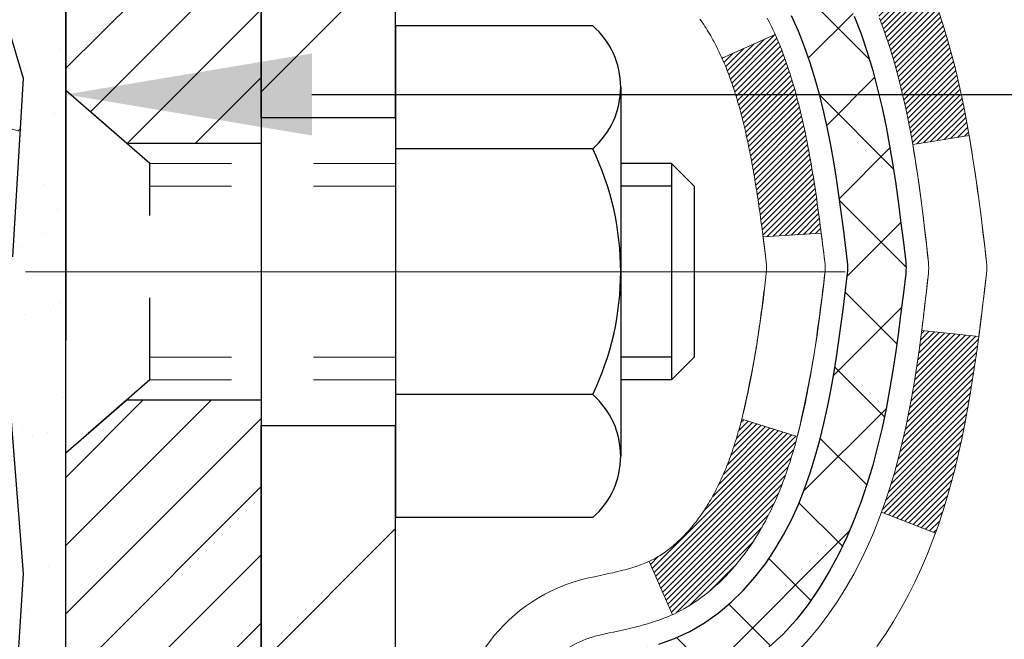
# Model space of a CAD drawing. Extents: x -7 to 3254, y -7 to 1977.
# Drawn here: x 21 to 22, y 16 to 17 of the extents above; entities that cross this region are included whole.
import ezdxf

# ---------------------------------------------------------------- set-up
doc = ezdxf.new("R2010")
doc.units = 0
doc.header["$LTSCALE"] = 5
doc.header["$MEASUREMENT"] = 0
doc.linetypes.add('CENTERX2', pattern=[4, 2.5, -0.5, 0.5, -0.5])
doc.linetypes.add('HIDDEN', pattern=[0.375, 0.25, -0.125])
doc.layers.get('DEFPOINTS').update_dxf_attribs({"linetype": 'CONTINUOUS'})
for name, color, linetype, lineweight in [('CENTERLINE - L', 1, 'CENTERX2', 18), ('CONCRETE - H', 130, 'CONTINUOUS', 9), ('DECK COAT - H', 20, 'CONTINUOUS', 20), ('DECK COAT - L', 22, 'CONTINUOUS', 18), ('DIMS', 50, 'CONTINUOUS', 25), ('EPOXY ADHESIVE - H', 50, 'CONTINUOUS', 15), ('EPOXY ADHESIVE - L', 52, 'CONTINUOUS', 25), ('FOAM INSERT - H', 150, 'CONTINUOUS', 9), ('MIG FOOT - H', 251, 'CONTINUOUS', 20), ('MIG FOOT - L', 7, 'CONTINUOUS', 30), ('MIG RETAINER - H', 251, 'CONTINUOUS', 20), ('MIG RETAINER - L', 7, 'CONTINUOUS', 30), ('PVC SIDESHEET - H', 170, 'CONTINUOUS', 20), ('PVC SIDESHEET - L', 150, 'CONTINUOUS', 25), ('SCREW - L', 1, 'CONTINUOUS', 25)]:
    doc.layers.add(name, color=color, linetype=linetype, lineweight=lineweight)
doc.dimstyles.get("Standard").update_dxf_attribs({"dimtxt": 0.18, "dimasz": 0.18, "dimexe": 0.18, "dimexo": 0.0625, "dimgap": 0.09, "dimtad": 0, "dimtih": 1, "dimtoh": 1, "dimdec": 4, "dimzin": 0, "dimdsep": 46, "dimtxsty": 'Standard', "dimcen": 0.09, "dimadec": 0, "dimazin": 0, "dimtfac": 1, "dimtdec": 4, "dimtofl": 0, "dimtmove": 0, "dimatfit": 3, "dimfxl": 1, "dimtolj": 1, "dimtzin": 0, "dimarcsym": 0})

# ---------------------------------------------------------------- blocks, each defined once
blk = doc.blocks.new('*D25')
at = {"layer": 'DEFPOINTS', "color": 0, "transparency": 16777216}
for p in [(36.5785, 18.0059), (21.0785, 17.2805), (36.5785, 16.7298)]:
    blk.add_point(p, dxfattribs=at)
at = {"layer": 'DIMS', "color": 0, "lineweight": -2, "transparency": 16777216}
for p, q in [((36.5785, 17.7059), (36.5785, 16.4298)), ((21.0785, 16.9805), (21.0785, 16.4298)), ((21.3785, 16.7298), (32.8876, 16.7298)), ((36.2785, 16.7298), (35.9876, 16.7298))]:
    blk.add_line(p, q, dxfattribs=at)
at = {"layer": 'DIMS', "color": 0, "transparency": 16777216}
for points in [[(21.3785, 16.7798), (21.3785, 16.6798), (21.0785, 16.7298)], [(36.2785, 16.7798), (36.2785, 16.6798), (36.5785, 16.7298)]]:
    blk.add_solid(points, dxfattribs=at)
at = {"layer": 'DIMS', "color": 0, "transparency": 16777216, "insert": (34.4376, 16.7298), "char_height": 0.3, "attachment_point": 5}
blk.add_mtext('\\A1;15 1/2 IN\\P [393.7mm]', dxfattribs=at)

msp = doc.modelspace()

# ---------------------------------------------------------------- hatches: boundary and pattern name
at = {"layer": 'CONCRETE - H'}
h = msp.add_hatch(dxfattribs=at)
h.set_pattern_fill('AR-CONC', color=256, scale=0.21)
h.set_pattern_definition([(50, (-448.5356, 534.1252), (1.5062464, -0.1317795), [0.1575, -1.7325]), (355, (-448.5356, 534.1252), (-0.2913778, 1.5796035), [0.126, -1.386]), (100.45144, (-448.41, 534.1142), (1.2148686, 1.447824), [0.1338544, -1.4723984]), (46.1842, (-448.5356, 534.5452), (2.241207, -0.3475905), [0.23625, -2.59875]), (96.63564, (-448.3488, 534.5163), (1.96279, 2.045649), [0.200782, -2.208599]), (351.18416, (-448.5356, 534.5452), (1.96279, 2.045649), [0.189, -2.079]), (21, (-448.3256, 534.4402), (1.2535048, -0.8454997), [0.1575, -1.7325]), (326, (-448.3256, 534.4402), (0.5109622, 1.522815), [0.126, -1.386]), (71.45144, (-448.2211, 534.3698), (1.764467, 0.6773154), [0.1338544, -1.4723984]), (37.5, (-448.5356, 534.1252), (0.0255357, 0.6990771), [0, -1.3692, 0, -1.407, 0, -1.39125]), (7.5, (-448.5356, 534.1252), (0.552446, 0.8282646), [0, -0.8022, 0, -1.3377, 0, -0.53025]), (327.5, (-449.0039, 534.1252), (1.1210271, -0.04736523), [0, -0.525, 0, -1.638, 0, -2.1735]), (317.5, (-449.2139, 534.1252), (1.224691, 0.2102205), [0, -0.6825, 0, -1.0878, 0, -1.5435])])
edge = h.paths.add_edge_path()
edge.add_spline(control_points=[(38.70245, 18.50586), (39.31626, 13.5401), (27.82417, 19.64389), (22.48049, 14.47913), (24.20908, 10.16912), (27.86743, 9.9709), (28.03457, 8.60711), (28.18974, 8.40147)], knot_values=[0, 0, 0, 0, 13.8611226, 16.1282494, 20.7229049, 23.9410999, 24.6481916, 24.6481916, 24.6481916, 24.6481916], degree=3, periodic=0)
edge.add_line((28.18974, 8.40147), (27.69674, 8.40147))
edge.add_line((27.69674, 8.40147), (27.69674, 8.59832))
edge.add_line((27.69674, 8.59832), (27.02706, 8.59832))
edge.add_arc((27.02706, 8.63769), 0.03937, 239.99745, 270, ccw=False)
edge.add_line((27.00737, 8.60359), (26.87161, 8.68197))
edge.add_arc((26.81649, 8.5865), 0.11024, 60.00091, 90)
edge.add_line((26.81649, 8.69674), (25.90854, 8.69674))
edge.add_arc((25.90854, 8.73611), 0.03937, 240, 270, ccw=False)
edge.add_line((25.88885, 8.70201), (25.20876, 9.09466))
edge.add_arc((25.14876, 8.99074), 0.12, 60.00003, 90)
edge.add_line((25.14876, 9.11074), (24.93732, 9.11074))
edge.add_arc((24.93732, 9.15011), 0.03937, 225, 270, ccw=False)
edge.add_line((24.90948, 9.12227), (24.79302, 9.23874))
edge.add_arc((24.54331, 8.98904), 0.35313, 45, 76.098)
edge.add_arc((24.25403, 7.82027), 1.55717, 76.098, 103.902)
edge.add_arc((23.96475, 8.98904), 0.35313, 103.902, 132.11661)
edge.add_line((23.72792, 9.25098), (23.59858, 9.12227))
edge.add_arc((23.57074, 9.15011), 0.03937, 270.00221, 315.00312, ccw=False)
edge.add_line((23.57074, 9.11074), (21.85983, 9.11074))
edge.add_arc((21.85983, 9.15011), 0.03937, 180, 270.00221, ccw=False)
edge.add_line((21.82046, 9.15011), (21.82046, 15.85958))
edge.add_arc((21.85983, 15.85958), 0.03937, 107.30238, 180, ccw=False)
edge.add_arc((21.72052, 16.3068), 0.42904, 287.30238, 306.9749)
edge.add_arc((21.64404, 16.3689), 0.5252, 309.56664, 345.69206)
edge.add_arc((20.57409, 16.65576), 1.63291, 345.21707, 355.1808)
edge.add_arc((20.84325, 16.42183), 1.36141, 4.07498, 18.33505)
edge.add_arc((21.70878, 16.71439), 0.44783, 17.64026, 71.8711)
edge.add_arc((21.87886, 17.19157), 0.06005, 193.48223, 239.21539, ccw=False)
edge.add_line((21.82046, 17.17757), (21.82046, 17.3668))
edge.add_line((21.82046, 17.3668), (21.72204, 17.3668))
edge.add_line((21.72204, 17.3668), (21.72204, 17.37136))
edge.add_arc((21.76141, 17.37136), 0.03937, 122.90315, 180, ccw=False)
edge.add_line((21.74002, 17.40441), (22.05524, 17.60836))
edge.add_arc((21.87427, 17.80951), 0.27058, 311.97731, 358.53071)
edge.add_line((22.14476, 17.80257), (22.43267, 17.80257))
edge.add_arc((22.43387, 17.88011), 0.07755, 269.11049, 360.88951)
edge.add_line((22.51141, 17.88131), (22.51141, 18.00586))
edge.add_line((22.51141, 18.00586), (36.57853, 18.00586))
edge.add_line((36.57853, 18.00586), (36.57853, 18.50586))
edge.add_line((36.57853, 18.50586), (38.70245, 18.50586))
h.paths.add_polyline_path([(33.21263, 16.25484), (35.76263, 16.25484), (35.76263, 17.20484), (33.21263, 17.20484)], flags=25)
at = {"layer": 'DECK COAT - H'}
h = msp.add_hatch(dxfattribs=at)
h.set_pattern_fill('ANSI31', color=256, scale=0.03937, style=0)
h.set_pattern_definition([(45, (-162.707649, 51.417599), (-0.00347984925, 0.00347984925), [])])
h.paths.add_polyline_path([(22.09821, 16.30561), (22.10245, 16.32424), (22.10631, 16.34291), (22.10982, 16.36162), (22.11304, 16.38036), (22.11598, 16.39912), (22.11869, 16.41791), (22.12121, 16.43672), (22.1219, 16.44224), (22.19143, 16.43497), (22.18934, 16.41942), (22.18674, 16.40106), (22.18397, 16.38276), (22.18102, 16.36451), (22.17785, 16.34633), (22.17445, 16.32822), (22.17078, 16.3102), (22.16682, 16.29227), (22.16254, 16.27444), (22.15793, 16.25671), (22.15294, 16.2391), (22.14757, 16.22162), (22.14178, 16.20427), (22.13848, 16.19515), (22.07286, 16.22075), (22.07699, 16.23217), (22.08299, 16.2503), (22.08851, 16.26861), (22.09357, 16.28706)])
h.paths.add_polyline_path([(22.09357, 16.75008), (22.08851, 16.76853), (22.08299, 16.78684), (22.07699, 16.80498), (22.07049, 16.82291), (22.06346, 16.84062), (22.05588, 16.85806), (22.04771, 16.87521), (22.04269, 16.88484), (22.10707, 16.91456), (22.11396, 16.90077), (22.12166, 16.88406), (22.12885, 16.86716), (22.13555, 16.85009), (22.14178, 16.83288), (22.14757, 16.81552), (22.15294, 16.79804), (22.15793, 16.78043), (22.16254, 16.7627), (22.16682, 16.74487), (22.17078, 16.72694), (22.17445, 16.70892), (22.17785, 16.69081), (22.17974, 16.67997), (22.11096, 16.66892), (22.10982, 16.67552), (22.10631, 16.69423), (22.10245, 16.7129), (22.09821, 16.73153)])
h.paths.add_polyline_path([(21.7496, 17.17756), (21.7496, 17.29145), (21.82046, 17.29145), (21.82046, 17.17756, 0.3282884), (21.84813, 17.13998), (21.8654, 17.13345), (21.88257, 17.12674), (21.89956, 17.11964), (21.91625, 17.11199), (21.93256, 17.10358), (21.93275, 17.10347), (21.89546, 17.04141), (21.87967, 17.04934), (21.86233, 17.05731), (21.84475, 17.0649), (21.82705, 17.07231, -0.3282898)])
h.paths.add_polyline_path([(21.8278, 16.18794), (21.82959, 16.1897), (21.83137, 16.1915), (21.83314, 16.19333), (21.8349, 16.1952), (21.83664, 16.1971), (21.83837, 16.19904), (21.84008, 16.201), (21.84177, 16.203), (21.84345, 16.20502), (21.8451, 16.20708), (21.84674, 16.20915), (21.84836, 16.21126), (21.84995, 16.21339), (21.85153, 16.21554), (21.85308, 16.21771), (21.8546, 16.21991), (21.85611, 16.22213), (21.85759, 16.22437), (21.85906, 16.22664), (21.8605, 16.22894), (21.86193, 16.23126), (21.86334, 16.23361), (21.86472, 16.23598), (21.86609, 16.23837), (21.86744, 16.2408), (21.86877, 16.24325), (21.87009, 16.24572), (21.87138, 16.24822), (21.87266, 16.25074), (21.87392, 16.2533), (21.87516, 16.25587), (21.87639, 16.25847), (21.87759, 16.2611), (21.87878, 16.26375), (21.87995, 16.26642), (21.88111, 16.26912), (21.88225, 16.27184), (21.88337, 16.27459), (21.88447, 16.27736), (21.88556, 16.28016), (21.88663, 16.28298), (21.88769, 16.28582), (21.88873, 16.28869), (21.88976, 16.29158), (21.89077, 16.29449), (21.89176, 16.29743), (21.89274, 16.30039), (21.89371, 16.30337), (21.89466, 16.30638), (21.8956, 16.30941), (21.89652, 16.31246), (21.89743, 16.31554), (21.89832, 16.31863), (21.89921, 16.32175), (21.90007, 16.32489), (21.90093, 16.32804), (21.90177, 16.33121), (21.90257, 16.33428), (21.97023, 16.31291), (21.96885, 16.30773), (21.96743, 16.30256), (21.96596, 16.29742), (21.96446, 16.2923), (21.96291, 16.2872), (21.96132, 16.28213), (21.95968, 16.27709), (21.958, 16.27207), (21.95626, 16.26708), (21.95448, 16.26212), (21.95265, 16.25719), (21.95077, 16.2523), (21.94883, 16.24744), (21.94684, 16.24261), (21.94479, 16.23781), (21.94269, 16.23305), (21.94052, 16.22833), (21.9383, 16.22364), (21.93602, 16.219), (21.93367, 16.21439), (21.93126, 16.20982), (21.92879, 16.2053), (21.92625, 16.20081), (21.92365, 16.19637), (21.92097, 16.19198), (21.91823, 16.18763), (21.91541, 16.18333), (21.91252, 16.17907), (21.90956, 16.17486), (21.90653, 16.1707), (21.90342, 16.1666), (21.90024, 16.16255), (21.89698, 16.15855), (21.89366, 16.15462), (21.89027, 16.15076), (21.88682, 16.14697), (21.8833, 16.14325), (21.87972, 16.13961), (21.87608, 16.13605), (21.87238, 16.13257), (21.86863, 16.12919), (21.86482, 16.12589), (21.86095, 16.1227), (21.85704, 16.1196), (21.85308, 16.1166), (21.84907, 16.11371), (21.84501, 16.11093), (21.84091, 16.10825), (21.83678, 16.1057), (21.83261, 16.10326), (21.8284, 16.10095), (21.82414, 16.09875), (21.81983, 16.09666), (21.8181, 16.09588), (21.78972, 16.16081), (21.7925, 16.16214), (21.79605, 16.164), (21.79961, 16.16603), (21.80322, 16.16825), (21.80685, 16.17065), (21.81051, 16.17325), (21.81325, 16.17532), (21.81508, 16.17675), (21.81691, 16.17822), (21.81874, 16.17974), (21.82056, 16.1813), (21.82238, 16.1829), (21.82419, 16.18454), (21.826, 16.18622)])
h.paths.add_polyline_path([(21.90578, 16.68984), (21.905, 16.69309), (21.90421, 16.69632), (21.90341, 16.69954), (21.9026, 16.70274), (21.90177, 16.70593), (21.90093, 16.7091), (21.90007, 16.71225), (21.89921, 16.71539), (21.89832, 16.71851), (21.89743, 16.7216), (21.89652, 16.72468), (21.8956, 16.72773), (21.89466, 16.73076), (21.89371, 16.73377), (21.89274, 16.73675), (21.89176, 16.73971), (21.89077, 16.74265), (21.88976, 16.74556), (21.88873, 16.74845), (21.88769, 16.75132), (21.88663, 16.75416), (21.88556, 16.75698), (21.88447, 16.75978), (21.88337, 16.76255), (21.88225, 16.7653), (21.88111, 16.76802), (21.87995, 16.77072), (21.87849, 16.77406), (21.9432, 16.80292), (21.94479, 16.79933), (21.94684, 16.79453), (21.94883, 16.7897), (21.95077, 16.78484), (21.95265, 16.77995), (21.95448, 16.77502), (21.95626, 16.77006), (21.958, 16.76507), (21.95968, 16.76006), (21.96132, 16.75501), (21.96291, 16.74994), (21.96446, 16.74484), (21.96596, 16.73972), (21.96743, 16.73458), (21.96885, 16.72941), (21.97023, 16.72423), (21.97158, 16.71903), (21.97289, 16.71381), (21.97417, 16.70857), (21.97541, 16.70332), (21.97662, 16.69806), (21.97779, 16.69279), (21.97894, 16.6875), (21.98005, 16.6822), (21.98114, 16.67689), (21.9822, 16.67157), (21.98323, 16.66625), (21.98423, 16.66092), (21.98521, 16.65558), (21.98617, 16.65024), (21.98711, 16.64489), (21.98802, 16.63954), (21.98891, 16.63418), (21.98978, 16.62881), (21.99063, 16.62344), (21.99147, 16.61806), (21.99228, 16.61267), (21.99308, 16.60728), (21.99386, 16.60188), (21.99463, 16.59647), (21.99539, 16.59106), (21.99613, 16.58564), (21.99686, 16.58022), (21.99758, 16.57479), (21.99829, 16.56935), (21.99899, 16.56391), (21.99941, 16.56061), (21.92851, 16.55634), (21.92822, 16.55861), (21.92775, 16.56223), (21.92728, 16.56583), (21.92681, 16.56943), (21.92633, 16.57301), (21.92584, 16.57659), (21.92535, 16.58016), (21.92486, 16.58372), (21.92436, 16.58727), (21.92386, 16.59081), (21.92335, 16.59434), (21.92284, 16.59787), (21.92231, 16.60139), (21.92179, 16.6049), (21.92125, 16.6084), (21.92071, 16.6119), (21.92016, 16.61538), (21.9196, 16.61886), (21.91904, 16.62233), (21.91847, 16.6258), (21.91789, 16.62925), (21.9173, 16.6327), (21.9167, 16.63614), (21.91609, 16.63958), (21.91547, 16.64301), (21.91485, 16.64643), (21.91421, 16.64983), (21.91356, 16.65323), (21.91291, 16.65662), (21.91224, 16.66), (21.91157, 16.66336), (21.91088, 16.66672), (21.91019, 16.67006), (21.90948, 16.67339), (21.90876, 16.67671), (21.90804, 16.68001), (21.90729, 16.6833), (21.90654, 16.68658)])
h.paths.add_polyline_path([(21.55275, 17.10007), (21.55275, 17.19647), (21.62361, 17.19647), (21.62361, 17.10007, 0.3551911), (21.73327, 16.96517), (21.71296, 16.89711, -0.3471263)])
at = {"layer": 'EPOXY ADHESIVE - H'}
h = msp.add_hatch(dxfattribs=at)
h.set_pattern_fill('AR-SAND', color=256, scale=0.06, style=0)
h.set_pattern_definition([(37.5, (-299.8723, 133.91272), (-0.003779601, 0.115609426), [0, -0.0912, 0, -0.102, 0, -0.0975]), (7.5, (-299.8723, 133.91272), (0.1061866, 0.169328764), [0, -0.0492, 0, -0.0822, 0, -0.0315]), (327.5, (-299.9461, 133.91272), (0.186848512, 0.000339543), [0, -0.03, 0, -0.108, 0, -0.141]), (317.5, (-299.9461, 133.91272), (0.1803676, 0.052660534), [0, -0.015, 0, -0.0708, 0, -0.081])])
edge = h.paths.add_edge_path()
edge.add_line((21.03129, 17.71117), (21.03261, 17.3975))
edge.add_line((21.03261, 17.3975), (21.04959, 17.28412))
edge.add_line((21.04959, 17.28412), (21.03288, 17.18517))
edge.add_line((21.03288, 17.18517), (21.02647, 16.97379))
edge.add_line((21.02647, 16.97379), (21.00724, 16.81366))
edge.add_line((21.00724, 16.81366), (21.02647, 16.7496))
edge.add_line((21.02647, 16.7496), (21.01365, 16.53182))
edge.add_line((21.01365, 16.53182), (21.00724, 16.38903))
edge.add_line((21.00724, 16.38903), (21.02647, 16.14562))
edge.add_line((21.02647, 16.14562), (21.01365, 15.94065))
edge.add_line((21.01365, 15.94065), (21.02647, 15.60116))
edge.add_line((21.02647, 15.60116), (21.02647, 15.52617))
edge.add_line((21.02647, 15.52617), (21.22418, 15.43513))
edge.add_line((21.22418, 15.43513), (21.24971, 15.16551))
edge.add_line((21.24971, 15.16551), (21.25397, 14.97798))
edge.add_line((21.25397, 14.97798), (21.26248, 14.79724))
edge.add_line((21.26248, 14.79724), (21.28839, 14.61226))
edge.add_line((21.28839, 14.61226), (21.27057, 14.41016))
edge.add_line((21.27057, 14.41016), (21.27057, 14.20913))
edge.add_line((21.27057, 14.20913), (21.26823, 14.06292))
edge.add_line((21.26823, 14.06292), (21.28898, 13.9744))
edge.add_line((21.28898, 13.9744), (21.28048, 13.92251))
edge.add_line((21.28048, 13.92251), (21.26051, 13.82521))
edge.add_line((21.26051, 13.82521), (21.24486, 13.65524))
edge.add_line((21.24486, 13.65524), (21.2624, 13.55341))
edge.add_line((21.2624, 13.55341), (21.26156, 13.50586))
edge.add_line((21.26156, 13.50586), (21.31653, 13.50586))
edge.add_line((21.31653, 13.50586), (21.31653, 13.59764))
edge.add_arc((37.41315, 13.69551), 16.09692, 179.651655, 180.348345, ccw=False)
edge.add_line((21.31653, 13.79337), (21.31653, 14.39948))
edge.add_line((21.31653, 14.39948), (21.31653, 15.5967))
edge.add_line((21.31653, 15.5967), (21.07853, 15.5967))
edge.add_line((21.07853, 15.5967), (21.07853, 17.63086))
edge.add_arc((21.2753, 17.80065), 0.2599, 200.13829, 220.79025, ccw=False)
at = {"layer": 'FOAM INSERT - H'}
h = msp.add_hatch(dxfattribs=at)
h.set_pattern_fill('HEX', color=256, scale=0.7375, angle=45, style=0)
h.set_pattern_definition([(45, (12.58119, 8.69754), (-0.1129062, 0.1129062), [0.0921875, -0.184375]), (165, (12.58119, 8.69754), (-0.0413265, -0.1542327), [0.0921875, -0.184375]), (105, (12.64637, 8.76272), (-0.1542327, -0.0413265), [0.0921875, -0.184375])])
edge = h.paths.add_edge_path()
edge.add_line((21.00724, 16.38903), (21.01365, 16.53182))
edge.add_line((21.01365, 16.53182), (21.02647, 16.7496))
edge.add_line((21.02647, 16.7496), (21.00724, 16.81366))
edge.add_line((21.00724, 16.81366), (21.02647, 16.97379))
edge.add_line((21.02647, 16.97379), (21.03288, 17.18517))
edge.add_line((21.03288, 17.18517), (21.04959, 17.28412))
edge.add_line((21.04959, 17.28412), (21.03261, 17.3975))
edge.add_line((21.03261, 17.3975), (21.03129, 17.71117))
edge.add_arc((21.2753, 17.80065), 0.2599, 183.98105, 200.13829, ccw=False)
edge.add_line((21.01603, 17.78261), (21.01603, 18.00454))
edge.add_arc((20.96916, 18.00454), 0.04687, -75.52249, 0, ccw=False)
edge.add_arc((20.95744, 18.04993), 0.09375, 184.19513, 284.47751, ccw=False)
edge.add_line((20.86394, 18.04307), (20.86052, 18.08974))
edge.add_arc((20.76078, 18.08243), 0.1, 4.19513, 73.92297)
edge.add_arc((20.59627, 17.51159), 0.69407, 73.92297, 112.58696)
edge.add_arc((20.4065, 17.96776), 0.2, 112.58696, 163.75787)
edge.add_arc((20.12448, 18.04993), 0.09375, 196.24213, 343.75787, ccw=False)
edge.add_arc((19.84245, 17.96776), 0.2, 16.24213, 67.41304)
edge.add_arc((19.65269, 17.51159), 0.69407, 67.41304, 112.58696)
edge.add_arc((19.46292, 17.96776), 0.2, 112.58696, 163.75787)
edge.add_arc((19.1809, 18.04993), 0.09375, 196.24213, 343.75787, ccw=False)
edge.add_arc((18.89887, 17.96776), 0.2, 16.24213, 67.41304)
edge.add_arc((18.70911, 17.51159), 0.69407, 67.41304, 112.58696)
edge.add_arc((18.51934, 17.96776), 0.2, 112.58696, 163.75787)
edge.add_arc((18.23732, 18.04993), 0.09375, 196.24213, 343.75787, ccw=False)
edge.add_arc((17.95529, 17.96776), 0.2, 16.24213, 67.41304)
edge.add_arc((17.76552, 17.51159), 0.69407, 67.41304, 112.58696)
edge.add_arc((17.57576, 17.96776), 0.2, 112.58696, 163.75787)
edge.add_arc((17.29373, 18.04993), 0.09375, 196.24213, 343.75787, ccw=False)
edge.add_arc((17.01171, 17.96776), 0.2, 16.24213, 67.41304)
edge.add_arc((16.82194, 17.51159), 0.69407, 67.41304, 112.58696)
edge.add_arc((16.63218, 17.96776), 0.2, 112.58696, 163.75787)
edge.add_arc((16.35015, 18.04993), 0.09375, 196.24213, 343.75787, ccw=False)
edge.add_arc((16.06813, 17.96776), 0.2, 16.24213, 67.41304)
edge.add_arc((15.87836, 17.51159), 0.69407, 67.41304, 112.58696)
edge.add_arc((15.6886, 17.96776), 0.2, 112.58696, 163.75787)
edge.add_arc((15.40657, 18.04993), 0.09375, 196.24213, 343.75787, ccw=False)
edge.add_arc((15.12455, 17.96776), 0.2, 16.24213, 67.41304)
edge.add_arc((14.93478, 17.51159), 0.69407, 67.41304, 105.97314)
edge.add_arc((14.7713, 18.08272), 0.1, 105.97314, 175.80487)
edge.add_line((14.67157, 18.09004), (14.66812, 18.04307))
edge.add_arc((14.57462, 18.04993), 0.09375, 255.52249, 355.80487, ccw=False)
edge.add_arc((14.56291, 18.00454), 0.04688, 180, 255.52249, ccw=False)
edge.add_line((14.51603, 18.00454), (14.51603, 17.78261))
edge.add_arc((14.25676, 17.80065), 0.2599, 319.20975, 356.01895, ccw=False)
edge.add_line((14.45353, 17.63086), (14.45353, 16.94336))
edge.add_arc((14.45353, 16.75586), 0.1875, 90, 180)
edge.add_line((14.26603, 16.75586), (14.26603, 16.44336))
edge.add_arc((14.45353, 16.44336), 0.1875, 180, 270)
edge.add_line((14.45353, 16.25586), (14.45353, 15.75586))
edge.add_arc((14.45353, 15.56836), 0.1875, 90, 180)
edge.add_line((14.26603, 15.56836), (14.26603, 15.25586))
edge.add_arc((14.45353, 15.25586), 0.1875, 180, 270)
edge.add_line((14.45353, 15.06836), (14.45353, 13.50586))
edge.add_line((14.45353, 13.50586), (21.26156, 13.50586))
edge.add_line((21.26156, 13.50586), (21.2624, 13.55341))
edge.add_line((21.2624, 13.55341), (21.24486, 13.65524))
edge.add_line((21.24486, 13.65524), (21.26051, 13.82521))
edge.add_line((21.26051, 13.82521), (21.28048, 13.92251))
edge.add_line((21.28048, 13.92251), (21.28898, 13.9744))
edge.add_line((21.28898, 13.9744), (21.26823, 14.06292))
edge.add_line((21.26823, 14.06292), (21.27057, 14.20913))
edge.add_line((21.27057, 14.20913), (21.27057, 14.41016))
edge.add_line((21.27057, 14.41016), (21.28839, 14.61226))
edge.add_line((21.28839, 14.61226), (21.26248, 14.79724))
edge.add_line((21.26248, 14.79724), (21.25397, 14.97798))
edge.add_line((21.25397, 14.97798), (21.24971, 15.16551))
edge.add_line((21.24971, 15.16551), (21.22418, 15.43513))
edge.add_line((21.22418, 15.43513), (21.02647, 15.52617))
edge.add_line((21.02647, 15.52617), (21.02647, 15.60116))
edge.add_line((21.02647, 15.60116), (21.01365, 15.94065))
edge.add_line((21.01365, 15.94065), (21.02647, 16.14562))
edge.add_line((21.02647, 16.14562), (21.00724, 16.38903))
at = {"layer": 'MIG FOOT - H'}
h = msp.add_hatch(dxfattribs=at)
h.set_pattern_fill('ANSI31', color=256, scale=1.9685, style=0)
h.set_pattern_definition([(45, (-927.82426, -449.0568), (-0.17399246, 0.17399246), [])])
h.paths.add_polyline_path([(21.48053, 17.26385), (21.31653, 17.26385), (21.31653, 16.70135), (21.48053, 16.70135)])
edge = h.paths.add_edge_path()
edge.add_line((21.48053, 16.32635), (21.31653, 16.32635))
edge.add_line((21.31653, 16.32635), (21.31653, 9.00579))
edge.add_arc((21.67086, 9.00579), 0.35433, 180, 270)
edge.add_line((21.67086, 8.65146), (24.03528, 8.65146))
edge.add_line((24.03528, 8.65146), (24.03528, 8.81546))
edge.add_line((24.03528, 8.81546), (21.67086, 8.81546))
edge.add_arc((21.67086, 9.00579), 0.19033, 180, 270, ccw=False)
edge.add_line((21.48053, 9.00579), (21.48053, 16.32635))
h.paths.add_polyline_path([(25.00403, 8.81546), (24.47278, 8.81546), (24.47278, 8.65146), (25.00403, 8.65146)])
at = {"layer": 'MIG RETAINER - H'}
h = msp.add_hatch(dxfattribs=at)
h.set_pattern_fill('ANSI31', color=256, scale=0.47, style=0)
h.set_pattern_definition([(45, (-927.824256, -419.75566), (-0.0415425234, 0.0415425234), [])])
h.paths.add_polyline_path([(21.07853, 15.5967), (21.07853, 16.29297), (21.15283, 16.35755), (21.31653, 16.35755), (21.31653, 15.5967)])
edge = h.paths.add_edge_path()
edge.add_arc((21.85853, 18.0457), 0.078, 270, 360)
edge.add_line((21.93653, 18.0457), (21.93653, 18.3087))
edge.add_arc((21.95653, 18.3087), 0.02, 90, 180, ccw=False)
edge.add_line((21.95653, 18.3287), (22.04353, 18.3287))
edge.add_arc((22.04353, 18.2987), 0.03, 0, 90, ccw=False)
edge.add_line((22.07353, 18.2987), (22.07353, 17.7637))
edge.add_arc((21.91653, 17.7637), 0.157, -90, 0, ccw=False)
edge.add_line((21.91653, 17.6067), (21.75027, 17.6067))
edge.add_arc((21.75027, 17.52796), 0.07874, 90, 177.41448)
edge.add_arc((21.55673, 17.5367), 0.115, 275.21247, 357.41448, ccw=False)
edge.add_arc((21.56536, 17.44209), 0.02, 160.32576, 275.21247, ccw=False)
edge.add_arc((21.43531, 17.48859), 0.11811, 340.32576, 642.63422)
edge.add_arc((21.46552, 17.35382), 0.02, -10.62152, 102.63422, ccw=False)
edge.add_arc((21.40753, 17.3647), 0.079, 270, 349.37848, ccw=False)
edge.add_line((21.40753, 17.2857), (21.33353, 17.2857))
edge.add_arc((21.33353, 17.2687), 0.017, 90, 180)
edge.add_line((21.31653, 17.2687), (21.31653, 16.67015))
edge.add_line((21.31653, 16.67015), (21.15283, 16.67015))
edge.add_line((21.15283, 16.67015), (21.07853, 16.73473))
edge.add_line((21.07853, 16.73473), (21.07853, 18.2987))
edge.add_arc((21.10853, 18.2987), 0.03, 90, 180, ccw=False)
edge.add_line((21.10853, 18.3287), (21.17353, 18.3287))
edge.add_arc((21.17353, 18.3087), 0.02, 0, 90, ccw=False)
edge.add_line((21.19353, 18.3087), (21.19353, 18.0457))
edge.add_arc((21.27153, 18.0457), 0.078, 180, 270)
edge.add_line((21.27153, 17.9677), (21.27553, 17.9677))
edge.add_arc((21.27553, 18.0457), 0.078, 270, 360)
edge.add_line((21.35353, 18.0457), (21.35353, 18.3087))
edge.add_arc((21.37353, 18.3087), 0.02, 90, 180, ccw=False)
edge.add_line((21.37353, 18.3287), (21.51498, 18.3287))
edge.add_line((21.51498, 18.3287), (21.51498, 17.9978))
edge.add_line((21.51498, 17.9978), (21.53426, 17.97847))
edge.add_line((21.53426, 17.97847), (21.53426, 17.90133))
edge.add_line((21.53426, 17.90133), (21.59212, 17.86276))
edge.add_line((21.59212, 17.86276), (21.64998, 17.90133))
edge.add_line((21.64998, 17.90133), (21.64998, 17.97847))
edge.add_line((21.64998, 17.97847), (21.66926, 17.99776))
edge.add_line((21.66926, 17.99776), (21.66926, 18.3287))
edge.add_line((21.66926, 18.3287), (21.75653, 18.3287))
edge.add_arc((21.75653, 18.3087), 0.02, 0, 90, ccw=False)
edge.add_line((21.77653, 18.3087), (21.77653, 18.0457))
edge.add_arc((21.85453, 18.0457), 0.078, 180, 270)
edge.add_line((21.85453, 17.9677), (21.85853, 17.9677))
at = {"layer": 'PVC SIDESHEET - H'}
h = msp.add_hatch(dxfattribs=at)
h.set_pattern_fill('ANSI37', color=256, scale=0.59055, style=0)
h.set_pattern_definition([(45, (-162.70765, 51.4176), (-0.05219774, 0.05219774), []), (135, (-162.70765, 51.4176), (-0.05219774, -0.05219774), [])])
h.paths.add_polyline_path([(21.65117, 17.29748), (21.65117, 17.37135, -0.2544175), (21.70153, 17.4639), (21.9224, 17.60681, 0.4033078), (22.07353, 17.7637), (22.07353, 17.78855, 0.023531), (22.0744, 17.80705), (22.0744, 18.30508, 0.4142136), (22.05078, 18.3287), (21.67086, 18.3287), (21.67086, 18.38775), (21.69546, 18.40744), (22.03387, 18.40744, -0.4142136), (22.14411, 18.2972), (22.14411, 17.80705, -0.2134408), (22.05524, 17.60835), (21.74002, 17.40441, 0.2544175), (21.72204, 17.37135), (21.72204, 17.29748), (21.72204, 17.11502, 0.3306422), (21.76401, 17.05849), (21.78777, 17.05142), (21.81083, 17.04416), (21.8335, 17.03634), (21.85564, 17.02773), (21.87708, 17.01811), (21.89768, 17.00723), (21.91726, 16.99488), (21.93568, 16.98083), (21.95283, 16.96496), (21.96871, 16.94752), (21.98336, 16.92881), (21.99681, 16.90914), (22.00911, 16.88881), (22.02029, 16.86804), (22.03044, 16.84687), (22.03963, 16.82536), (22.04793, 16.80352), (22.0554, 16.7814), (22.06212, 16.75901), (22.06815, 16.73637), (22.07355, 16.71351), (22.0784, 16.69045), (22.08275, 16.66721), (22.08669, 16.64383), (22.09027, 16.62032), (22.09356, 16.59671), (22.09663, 16.57302), (22.09955, 16.54928), (22.10238, 16.5255, -0.059335), (22.10237, 16.51153), (22.09955, 16.48786), (22.09663, 16.46412), (22.09356, 16.44043), (22.09027, 16.41682), (22.08669, 16.39331), (22.08275, 16.36993), (22.0784, 16.34669), (22.07355, 16.32364), (22.06815, 16.30077), (22.06212, 16.27813), (22.0554, 16.25574), (22.04793, 16.23362), (22.03963, 16.21178), (22.03044, 16.19027), (22.02029, 16.1691), (22.00911, 16.14833), (21.99681, 16.128), (21.98336, 16.10834), (21.96871, 16.08963), (21.95283, 16.07218), (21.93568, 16.05631), (21.91726, 16.04226), (21.89768, 16.02991), (21.87708, 16.01904), (21.85564, 16.00941), (21.8335, 16.0008), (21.81083, 15.99298), (21.78777, 15.98572), (21.76449, 15.97879, 0.3329817), (21.72204, 15.92212), (21.65117, 15.92212), (21.65117, 15.93707, -0.3608118), (21.74106, 16.04541), (21.76137, 16.04976), (21.78152, 16.05452), (21.80131, 16.06012), (21.82058, 16.06696), (21.83916, 16.07547), (21.85691, 16.08577), (21.87379, 16.09771), (21.88973, 16.11109), (21.90468, 16.12572), (21.91857, 16.14141), (21.93136, 16.15796), (21.94299, 16.1752), (21.9535, 16.19302), (21.96298, 16.21136), (21.9715, 16.23016), (21.97915, 16.24934), (21.98599, 16.26886), (21.99211, 16.28864), (21.99759, 16.30862), (22.0025, 16.32874), (22.00693, 16.34893), (22.01094, 16.36916), (22.01458, 16.38943), (22.01791, 16.40972), (22.02096, 16.43005), (22.02379, 16.45039), (22.02645, 16.47074), (22.029, 16.49111), (22.03147, 16.51139, 0.0606009), (22.03148, 16.52565), (22.029, 16.54603), (22.02645, 16.5664), (22.02379, 16.58675), (22.02096, 16.6071), (22.01791, 16.62742), (22.01458, 16.64771), (22.01094, 16.66798), (22.00693, 16.68821), (22.0025, 16.70841), (21.99759, 16.72852), (21.99211, 16.7485), (21.98599, 16.76828), (21.97915, 16.7878), (21.9715, 16.80699), (21.96298, 16.82578), (21.9535, 16.84412), (21.94299, 16.86194), (21.93136, 16.87918), (21.91857, 16.89573), (21.90468, 16.91142), (21.88973, 16.92605), (21.87379, 16.93943), (21.85691, 16.95137), (21.83916, 16.96167), (21.82058, 16.97018), (21.80131, 16.97702), (21.78152, 16.98262), (21.76137, 16.98738), (21.74106, 16.99173, -0.3608118), (21.65117, 17.10007)])

# ---------------------------------------------------------------- linework, layer by layer
at = {"layer": 'CENTERLINE - L', "ltscale": 0.3}
msp.add_line((22.02855, 16.51385), (21.02953, 16.51385), dxfattribs=at)
at = {"layer": 'DECK COAT - L'}
for p, q in [((21.94321, 16.80292), (21.87848, 16.77406)), ((22.13854, 16.19513), (22.07292, 16.22073)), ((21.8181, 16.09586), (21.78972, 16.16081))]:
    msp.add_line(p, q, dxfattribs=at)
for points in [[(22.14178, 16.83288), (22.14757, 16.81552), (22.15294, 16.79804), (22.15793, 16.78043), (22.16254, 16.7627), (22.16682, 16.74487), (22.17078, 16.72694), (22.17445, 16.70892), (22.17785, 16.69081), (22.18102, 16.67263), (22.18397, 16.65438), (22.18674, 16.63608), (22.18934, 16.61772), (22.19181, 16.59932), (22.19417, 16.58088), (22.19644, 16.56242), (22.19865, 16.54393), (22.20082, 16.52544, -0.0583443), (22.20082, 16.5117), (22.19865, 16.49321), (22.19644, 16.47473), (22.19417, 16.45626), (22.19181, 16.43783), (22.18934, 16.41942), (22.18674, 16.40106), (22.18397, 16.38276), (22.18102, 16.36451), (22.17785, 16.34633), (22.17445, 16.32822), (22.17078, 16.3102), (22.16682, 16.29227), (22.16254, 16.27444), (22.15793, 16.25671), (22.15294, 16.2391), (22.14757, 16.22162), (22.14178, 16.20427), (22.13555, 16.18705), (22.12885, 16.16998), (22.12166, 16.15308), (22.11396, 16.13637), (22.10573, 16.11989), (22.09696, 16.10366), (22.08764, 16.08773), (22.07776, 16.07214), (22.06732, 16.05693)], [(21.55275, 15.93707, -0.3608118), (21.72288, 16.14215), (21.7245, 16.14251), (21.72813, 16.14328), (21.73168, 16.14403), (21.73517, 16.14478), (21.73858, 16.14552), (21.74191, 16.14626), (21.74517, 16.147), (21.74834, 16.14773), (21.75144, 16.14847), (21.75446, 16.14921), (21.7574, 16.14995), (21.76026, 16.1507), (21.76304, 16.15145), (21.76573, 16.15221), (21.76835, 16.15297), (21.77088, 16.15374), (21.77334, 16.15451), (21.7757, 16.15529), (21.77798, 16.15608), (21.78017, 16.15687), (21.78227, 16.15766), (21.78429, 16.15845), (21.78621, 16.15925), (21.78806, 16.16006), (21.78986, 16.16088), (21.79163, 16.16172), (21.79339, 16.16261), (21.79516, 16.16353), (21.79693, 16.1645), (21.79871, 16.16552), (21.8005, 16.16658), (21.80231, 16.16769), (21.80412, 16.16884), (21.80594, 16.17005), (21.80776, 16.1713), (21.80959, 16.17259), (21.81142, 16.17394), (21.81325, 16.17532), (21.81508, 16.17675), (21.81691, 16.17822), (21.81874, 16.17974), (21.82056, 16.1813), (21.82238, 16.1829), (21.82419, 16.18454), (21.826, 16.18622), (21.8278, 16.18794), (21.82959, 16.1897), (21.83137, 16.1915), (21.83314, 16.19333), (21.8349, 16.1952), (21.83664, 16.1971), (21.83837, 16.19904), (21.84008, 16.201), (21.84177, 16.203), (21.84345, 16.20502), (21.8451, 16.20708), (21.84674, 16.20915), (21.84836, 16.21126), (21.84995, 16.21339), (21.85153, 16.21554), (21.85308, 16.21771), (21.8546, 16.21991), (21.85611, 16.22213), (21.85759, 16.22437), (21.85906, 16.22664), (21.8605, 16.22894), (21.86193, 16.23126), (21.86334, 16.23361), (21.86472, 16.23598), (21.86609, 16.23837), (21.86744, 16.2408), (21.86877, 16.24325), (21.87009, 16.24572), (21.87138, 16.24822), (21.87266, 16.25074), (21.87392, 16.2533), (21.87516, 16.25587), (21.87639, 16.25847), (21.87759, 16.2611), (21.87878, 16.26375), (21.87995, 16.26642), (21.88111, 16.26912), (21.88225, 16.27184), (21.88337, 16.27459), (21.88447, 16.27736), (21.88556, 16.28016), (21.88663, 16.28298), (21.88769, 16.28582), (21.88873, 16.28869), (21.88976, 16.29158), (21.89077, 16.29449), (21.89176, 16.29743), (21.89274, 16.30039), (21.89371, 16.30337), (21.89466, 16.30638), (21.8956, 16.30941), (21.89652, 16.31246), (21.89743, 16.31554), (21.89832, 16.31863), (21.89921, 16.32175), (21.90007, 16.32489), (21.90093, 16.32804), (21.90177, 16.33121), (21.9026, 16.3344), (21.90341, 16.3376), (21.90421, 16.34082), (21.905, 16.34405), (21.90578, 16.3473), (21.90654, 16.35056), (21.90729, 16.35384), (21.90804, 16.35713), (21.90876, 16.36044), (21.90948, 16.36375), (21.91019, 16.36708), (21.91088, 16.37042), (21.91157, 16.37378), (21.91224, 16.37714), (21.91291, 16.38052), (21.91356, 16.38391), (21.91421, 16.38731), (21.91485, 16.39071), (21.91547, 16.39413), (21.91609, 16.39756), (21.9167, 16.401), (21.9173, 16.40444), (21.91789, 16.40789), (21.91847, 16.41134), (21.91904, 16.41481), (21.9196, 16.41828), (21.92016, 16.42176), (21.92071, 16.42525), (21.92125, 16.42874), (21.92179, 16.43224), (21.92231, 16.43575), (21.92284, 16.43927), (21.92335, 16.4428), (21.92386, 16.44633), (21.92436, 16.44987), (21.92486, 16.45342), (21.92535, 16.45698), (21.92584, 16.46055), (21.92633, 16.46413), (21.92681, 16.46772), (21.92728, 16.47131), (21.92775, 16.47491), (21.92822, 16.47853), (21.92869, 16.48215), (21.92915, 16.48578), (21.92961, 16.48942), (21.93007, 16.49307), (21.93052, 16.49672), (21.93097, 16.50039), (21.93143, 16.50406), (21.93188, 16.50774), (21.93233, 16.51143, 0.0606463), (21.93233, 16.52571), (21.93188, 16.5294), (21.93143, 16.53308), (21.93097, 16.53675), (21.93052, 16.54042), (21.93007, 16.54407), (21.92961, 16.54772), (21.92915, 16.55136), (21.92869, 16.55499), (21.92822, 16.55861), (21.92775, 16.56223), (21.92728, 16.56583), (21.92681, 16.56943), (21.92633, 16.57301), (21.92584, 16.57659), (21.92535, 16.58016), (21.92486, 16.58372), (21.92436, 16.58727), (21.92386, 16.59081), (21.92335, 16.59434), (21.92284, 16.59787), (21.92231, 16.60139), (21.92179, 16.6049), (21.92125, 16.6084), (21.92071, 16.6119), (21.92016, 16.61538), (21.9196, 16.61886), (21.91904, 16.62233), (21.91847, 16.6258), (21.91789, 16.62925), (21.9173, 16.6327), (21.9167, 16.63614), (21.91609, 16.63958), (21.91547, 16.64301), (21.91485, 16.64643), (21.91421, 16.64983), (21.91356, 16.65323), (21.91291, 16.65662), (21.91224, 16.66), (21.91157, 16.66336), (21.91088, 16.66672), (21.91019, 16.67006), (21.90948, 16.67339), (21.90876, 16.67671), (21.90804, 16.68001), (21.90729, 16.6833), (21.90654, 16.68658), (21.90578, 16.68984), (21.905, 16.69309), (21.90421, 16.69632), (21.90341, 16.69954), (21.9026, 16.70274), (21.90177, 16.70593), (21.90093, 16.7091), (21.90007, 16.71225), (21.89921, 16.71539), (21.89832, 16.71851), (21.89743, 16.7216), (21.89652, 16.72468), (21.8956, 16.72773), (21.89466, 16.73076), (21.89371, 16.73377), (21.89274, 16.73675), (21.89176, 16.73971), (21.89077, 16.74265), (21.88976, 16.74556), (21.88873, 16.74845), (21.88769, 16.75132), (21.88663, 16.75416), (21.88556, 16.75698), (21.88447, 16.75978), (21.88337, 16.76255), (21.88225, 16.7653), (21.88111, 16.76802), (21.87995, 16.77072), (21.87878, 16.77339), (21.87759, 16.77604), (21.87639, 16.77867), (21.87516, 16.78127), (21.87392, 16.78385), (21.87266, 16.7864), (21.87138, 16.78892), (21.87009, 16.79142), (21.86877, 16.79389), (21.86744, 16.79634), (21.86609, 16.79877), (21.86472, 16.80116), (21.86334, 16.80354), (21.86193, 16.80588), (21.8605, 16.8082), (21.85906, 16.8105), (21.85759, 16.81277), (21.85611, 16.81501), (21.8546, 16.81723), (21.85308, 16.81943), (21.85153, 16.8216)], [(21.93367, 16.82275), (21.93602, 16.81814), (21.9383, 16.8135), (21.94052, 16.80881), (21.94269, 16.80409), (21.94479, 16.79933), (21.94684, 16.79453), (21.94883, 16.7897), (21.95077, 16.78484), (21.95265, 16.77995), (21.95448, 16.77502), (21.95626, 16.77006), (21.958, 16.76507), (21.95968, 16.76006), (21.96132, 16.75501), (21.96291, 16.74994), (21.96446, 16.74484), (21.96596, 16.73972), (21.96743, 16.73458), (21.96885, 16.72941), (21.97023, 16.72423), (21.97158, 16.71903), (21.97289, 16.71381), (21.97417, 16.70857), (21.97541, 16.70332), (21.97662, 16.69806), (21.97779, 16.69279), (21.97894, 16.6875), (21.98005, 16.6822), (21.98114, 16.67689), (21.9822, 16.67157), (21.98323, 16.66625), (21.98423, 16.66092), (21.98521, 16.65558), (21.98617, 16.65024), (21.98711, 16.64489), (21.98802, 16.63954), (21.98891, 16.63418), (21.98978, 16.62881), (21.99063, 16.62344), (21.99147, 16.61806), (21.99228, 16.61267), (21.99308, 16.60728), (21.99386, 16.60188), (21.99463, 16.59647), (21.99539, 16.59106), (21.99613, 16.58564), (21.99686, 16.58022), (21.99758, 16.57479), (21.99829, 16.56935), (21.99899, 16.56391), (21.99968, 16.55846), (22.00037, 16.55301), (22.00104, 16.54755), (22.00172, 16.54209), (22.00239, 16.53662), (22.00305, 16.53114), (22.00372, 16.52566, -0.0602678), (22.00372, 16.51148), (22.00305, 16.506), (22.00239, 16.50052), (22.00172, 16.49505), (22.00104, 16.48959), (22.00037, 16.48413), (21.99968, 16.47868), (21.99899, 16.47323), (21.99829, 16.46779), (21.99758, 16.46235), (21.99686, 16.45692), (21.99613, 16.4515), (21.99539, 16.44608), (21.99463, 16.44067), (21.99386, 16.43526), (21.99308, 16.42986), (21.99228, 16.42447), (21.99147, 16.41908), (21.99063, 16.4137), (21.98978, 16.40833), (21.98891, 16.40296), (21.98802, 16.3976), (21.98711, 16.39225), (21.98617, 16.3869), (21.98521, 16.38156), (21.98423, 16.37622), (21.98323, 16.37089), (21.9822, 16.36557), (21.98114, 16.36025), (21.98005, 16.35494), (21.97894, 16.34964), (21.97779, 16.34436), (21.97662, 16.33908), (21.97541, 16.33382), (21.97417, 16.32857), (21.97289, 16.32333), (21.97158, 16.31811), (21.97023, 16.31291), (21.96885, 16.30773), (21.96743, 16.30256), (21.96596, 16.29742), (21.96446, 16.2923), (21.96291, 16.2872), (21.96132, 16.28213), (21.95968, 16.27709), (21.958, 16.27207), (21.95626, 16.26708), (21.95448, 16.26212), (21.95265, 16.25719), (21.95077, 16.2523), (21.94883, 16.24744), (21.94684, 16.24261), (21.94479, 16.23781), (21.94269, 16.23305), (21.94052, 16.22833), (21.9383, 16.22364), (21.93602, 16.219), (21.93367, 16.21439), (21.93126, 16.20982), (21.92879, 16.2053), (21.92625, 16.20081), (21.92365, 16.19637), (21.92097, 16.19198), (21.91823, 16.18763), (21.91541, 16.18333), (21.91252, 16.17907), (21.90956, 16.17486), (21.90653, 16.1707), (21.90342, 16.1666), (21.90024, 16.16255), (21.89698, 16.15855), (21.89366, 16.15462), (21.89027, 16.15076), (21.88682, 16.14697), (21.8833, 16.14325), (21.87972, 16.13961), (21.87608, 16.13605), (21.87238, 16.13257), (21.86863, 16.12919), (21.86482, 16.12589), (21.86095, 16.1227), (21.85704, 16.1196), (21.85308, 16.1166), (21.84907, 16.11371), (21.84501, 16.11093), (21.84091, 16.10825), (21.83678, 16.1057), (21.83261, 16.10326), (21.8284, 16.10095), (21.82414, 16.09875), (21.81983, 16.09666), (21.81547, 16.09469), (21.81102, 16.09282), (21.80649, 16.09105), (21.80188, 16.08936), (21.79718, 16.08775), (21.7924, 16.08622), (21.78755, 16.08475), (21.78262, 16.08334), (21.77762, 16.08199), (21.77255, 16.08068), (21.76741, 16.07942), (21.76221, 16.0782), (21.75695, 16.07701), (21.75163, 16.07584), (21.74627, 16.07468), (21.74085, 16.07353), (21.73597, 16.0725, 0.3608118), (21.62361, 15.93707)], [(21.97223, 16.05276), (21.98514, 16.06686), (21.99731, 16.08162), (22.00876, 16.09688), (22.01949, 16.11256), (22.02955, 16.12864), (22.03895, 16.14511), (22.04771, 16.16193), (22.05588, 16.17908), (22.06346, 16.19652), (22.07049, 16.21423), (22.07699, 16.23217), (22.08299, 16.2503), (22.08851, 16.26861), (22.09357, 16.28706), (22.09821, 16.30561), (22.10245, 16.32424), (22.10631, 16.34291), (22.10982, 16.36162), (22.11304, 16.38036), (22.11598, 16.39912), (22.11869, 16.41791), (22.12121, 16.43672), (22.12356, 16.45554), (22.12579, 16.47438), (22.12794, 16.49323), (22.13004, 16.51208, 0.0551569), (22.13004, 16.52507), (22.12794, 16.54392), (22.12579, 16.56276), (22.12356, 16.5816), (22.12121, 16.60042), (22.11869, 16.61923), (22.11598, 16.63802), (22.11304, 16.65678), (22.10982, 16.67552), (22.10631, 16.69423), (22.10245, 16.7129), (22.09821, 16.73153), (22.09357, 16.75008), (22.08851, 16.76853), (22.08299, 16.78684), (22.07699, 16.80498), (22.07049, 16.82291)], [(22.19143, 16.43497), (22.12191, 16.44223, 0.0040409), (22.13004, 16.51208, 0.0551569), (22.13004, 16.52507, 0.0156727), (22.11099, 16.66893), (22.17974, 16.67997, -0.0139137), (22.20082, 16.52544, -0.0583443), (22.20082, 16.5117, -0.0034974), (22.19144, 16.43497, -0.3690342)], [(21.99941, 16.56061), (22.00372, 16.52566, -0.0602678), (22.00372, 16.51148, -0.0335951), (21.97023, 16.31291), (21.90257, 16.33428, 0.032), (21.93233, 16.51143, 0.0606463), (21.93233, 16.52571), (21.92851, 16.55634), (21.99941, 16.56061)]]:
    msp.add_lwpolyline(points, format="xyb", dxfattribs=at)
at = {"layer": 'EPOXY ADHESIVE - L'}
msp.add_lwpolyline([(21.07853, 15.5967), (21.07853, 17.63086, -0.0903559), (21.03129, 17.71117), (21.03261, 17.3975), (21.04959, 17.28412), (21.03288, 17.18517), (21.02647, 16.97379), (21.00724, 16.81366), (21.02647, 16.7496), (21.01365, 16.53182)], format="xyb", dxfattribs=at)
msp.add_lwpolyline([(21.00724, 16.38903), (21.02647, 16.14562), (21.01365, 15.94065)], dxfattribs=at)
at = {"layer": 'MIG FOOT - L'}
for p, q in [((21.31653, 16.70135), (21.31653, 17.26385)), ((21.31653, 16.70135), (21.31653, 17.26385)), ((21.48053, 16.70135), (21.48053, 17.26385)), ((21.31653, 16.70135), (21.31653, 16.32635)), ((21.48053, 16.70135), (21.31653, 16.70135)), ((21.48053, 16.70135), (21.48053, 16.32635)), ((21.31653, 9.00579), (21.31653, 16.32635)), ((21.31653, 16.32635), (21.48053, 16.32635)), ((21.48053, 9.00579), (21.48053, 16.32635))]:
    msp.add_line(p, q, dxfattribs=at)
at = {"layer": 'MIG RETAINER - L'}
msp.add_lwpolyline([(21.54653, 17.44883, 3.8882952), (21.46114, 17.37334, -0.5387583), (21.48518, 17.35014, -0.3609021), (21.40753, 17.2857), (21.33353, 17.2857, 0.4142136), (21.31653, 17.2687), (21.31653, 16.67015), (21.15283, 16.67015), (21.07853, 16.73473), (21.07853, 18.2987, -0.4142136)], format="xyb", dxfattribs=at)
msp.add_lwpolyline([(21.07853, 15.5967), (21.07853, 16.29297), (21.15283, 16.35755), (21.31653, 16.35755), (21.31653, 15.5967)], close=True, dxfattribs=at)
at = {"layer": 'PVC SIDESHEET - L'}
for points in [[(21.80131, 16.06012), (21.82058, 16.06696), (21.83916, 16.07547), (21.85691, 16.08577), (21.87379, 16.09771), (21.88973, 16.11109), (21.90468, 16.12572), (21.91857, 16.14141), (21.93136, 16.15796), (21.94299, 16.1752), (21.9535, 16.19302), (21.96298, 16.21136), (21.9715, 16.23016), (21.97915, 16.24934), (21.98599, 16.26886), (21.99211, 16.28864), (21.99759, 16.30862), (22.0025, 16.32874), (22.00693, 16.34893), (22.01094, 16.36916), (22.01458, 16.38943), (22.01791, 16.40972), (22.02096, 16.43005), (22.02379, 16.45039), (22.02645, 16.47074), (22.029, 16.49111), (22.03148, 16.51149, 0.0601804), (22.03148, 16.52565), (22.029, 16.54603), (22.02645, 16.5664), (22.02379, 16.58675), (22.02096, 16.6071), (22.01791, 16.62742), (22.01458, 16.64771), (22.01094, 16.66798), (22.00693, 16.68821), (22.0025, 16.70841), (21.99759, 16.72852), (21.99211, 16.7485), (21.98599, 16.76828), (21.97915, 16.7878), (21.9715, 16.80699), (21.96298, 16.82578)], [(22.03963, 16.82536), (22.04793, 16.80352), (22.0554, 16.7814), (22.06212, 16.75901), (22.06815, 16.73637), (22.07355, 16.71351), (22.0784, 16.69045), (22.08275, 16.66721), (22.08669, 16.64383), (22.09027, 16.62032), (22.09356, 16.59671), (22.09663, 16.57302), (22.09955, 16.54928), (22.10238, 16.5255, -0.0588806), (22.10238, 16.51164), (22.09955, 16.48786), (22.09663, 16.46412), (22.09356, 16.44043), (22.09027, 16.41682), (22.08669, 16.39331), (22.08275, 16.36993), (22.0784, 16.34669), (22.07355, 16.32364), (22.06815, 16.30077), (22.06212, 16.27813), (22.0554, 16.25574), (22.04793, 16.23362), (22.03963, 16.21178), (22.03044, 16.19027), (22.02029, 16.1691), (22.00911, 16.14833), (21.99681, 16.128), (21.98336, 16.10834), (21.96871, 16.08963), (21.95283, 16.07218), (21.93568, 16.05631)]]:
    msp.add_lwpolyline(points, format="xyb", dxfattribs=at)
at = {"layer": 'SCREW - L'}
for p, q in [((21.72082, 16.81357), (21.48053, 16.81357)), ((21.48053, 16.81357), (21.48053, 16.21414)), ((21.75495, 16.73864), (21.75495, 16.28907)), ((21.72082, 16.66371), (21.48053, 16.66371)), ((21.81688, 16.64557), (21.75495, 16.64557)), ((21.81688, 16.64557), (21.84432, 16.61813)), ((21.81688, 16.64557), (21.81688, 16.38213)), ((21.81688, 16.61813), (21.75495, 16.61813)), ((21.84432, 16.61813), (21.84432, 16.40957)), ((21.81688, 16.40957), (21.75495, 16.40957)), ((21.84432, 16.40957), (21.81688, 16.38213)), ((21.81688, 16.38213), (21.75495, 16.38213)), ((21.72082, 16.364), (21.48053, 16.364)), ((21.72082, 16.21414), (21.48053, 16.21414))]:
    msp.add_line(p, q, dxfattribs=at)
at = {"layer": 'SCREW - L', "linetype": 'HIDDEN', "ltscale": 0.025}
for p, q in [((21.07853, 16.29297), (21.07853, 16.73473)), ((21.1811, 16.64557), (21.07853, 16.73473)), ((21.1811, 16.38213), (21.1811, 16.64557)), ((21.1811, 16.38213), (21.07853, 16.29297))]:
    msp.add_line(p, q, dxfattribs=at)
at = {"layer": 'SCREW - L', "linetype": 'HIDDEN', "lineweight": 5, "ltscale": 0.025}
for p, q in [((21.48053, 16.64557), (21.1811, 16.64557)), ((21.48053, 16.61813), (21.1811, 16.61813)), ((21.48053, 16.40957), (21.1811, 16.40957)), ((21.48053, 16.38213), (21.1811, 16.38213))]:
    msp.add_line(p, q, dxfattribs=at)
at = {"layer": 'SCREW - L'}
for centre, radius, start, end in [((21.65563, 16.73864), 0.09932, 311.02457, 48.97543), ((21.40887, 16.51385), 0.34608, 334.34124, 25.65876), ((21.65563, 16.28907), 0.09932, 311.02457, 48.97543)]:
    msp.add_arc(centre, radius, start, end, dxfattribs=at)

# ---------------------------------------------------------------- dimensions: what is measured, and where the dimension line sits
at = {"layer": 'DIMS'}
dim = msp.add_linear_dim(base=(36.57853, 16.72984), p1=(21.07853, 17.28047), p2=(36.57853, 18.00586), text='<>\\P[]', dimstyle='Standard', override={"dimtxt": 0.3, "dimasz": 0.3, "dimexe": 0.3, "dimexo": 0.3, "dimgap": 0.3, "dimlunit": 5, "dimpost": ' IN', "dimfrac": 2}, dxfattribs=at)
dim.commit()
dim.dimension.update_dxf_attribs({"geometry": '*D25', "text_midpoint": (34.43763, 16.72984), "dimtype": 160})

doc.saveas('drawing.dxf')
